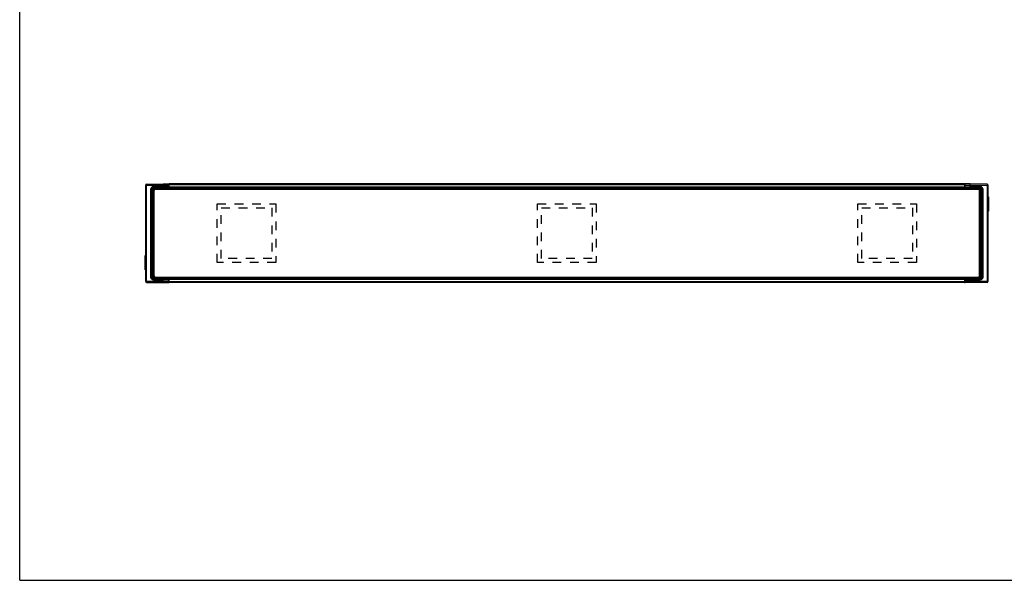
# Model space of a CAD drawing. Extents: x 0 to 594, y 0 to 420.
# Drawn here: x 0 to 369, y 0 to 210 of the extents above; entities that cross this region are included whole.
import ezdxf

# ---------------------------------------------------------------- set-up
doc = ezdxf.new("R2010")
doc.units = 0
doc.header["$LTSCALE"] = 32.67
doc.linetypes.add('HIDDEN', pattern=[0.2, 0.1, -0.1])
doc.layers.get('0').update_dxf_attribs({"linetype": 'CONTINUOUS'})
doc.layers.add('02___PRT_ALL_AXES', color=7, linetype='CONTINUOUS')
doc.layers.add('7_ALL_FEATURES', color=7, linetype='CONTINUOUS')

msp = doc.modelspace()

# ---------------------------------------------------------------- linework, layer by layer
at = {"color": 7, "linetype": 'CONTINUOUS'}
for q in [(0, 420), (594, 0)]:
    msp.add_line((0, 0), q, dxfattribs=at)
at = {"layer": '02___PRT_ALL_AXES', "color": 8, "linetype": 'HIDDEN'}
for p, q in [((74.013, 119), (74.013, 141)), ((74.013, 141), (96.013, 141)), ((96.013, 141), (96.013, 119)), ((194.013, 119), (194.013, 141)), ((194.013, 141), (216.013, 141)), ((216.013, 141), (216.013, 119)), ((314.013, 141), (336.013, 141)), ((314.013, 119), (314.013, 141)), ((336.013, 141), (336.013, 119)), ((75.513, 120.5), (75.513, 139.5)), ((75.513, 139.5), (94.513, 139.5)), ((94.513, 139.5), (94.513, 120.5)), ((195.513, 120.5), (195.513, 139.5)), ((195.513, 139.5), (214.513, 139.5)), ((214.513, 139.5), (214.513, 120.5)), ((315.513, 139.5), (334.513, 139.5)), ((315.513, 120.5), (315.513, 139.5)), ((334.513, 139.5), (334.513, 120.5)), ((96.013, 119), (74.013, 119)), ((94.513, 120.5), (75.513, 120.5)), ((216.013, 119), (194.013, 119)), ((214.513, 120.5), (195.513, 120.5)), ((336.013, 119), (314.013, 119)), ((334.513, 120.5), (315.513, 120.5))]:
    msp.add_line(p, q, dxfattribs=at)
at = {"layer": '7_ALL_FEATURES', "color": 7, "linetype": 'CONTINUOUS'}
for p, q in [((47.213, 111.882), (47.213, 148.117)), ((47.509, 148.417), (53.813, 148.5)), ((53.813, 147.135), (53.813, 148.5)), ((53.813, 148.5), (55.717, 148.475)), ((55.798, 148.462), (56.013, 148.46)), ((56.013, 146.75), (56.013, 148.5)), ((354.013, 148.5), (56.013, 148.5)), ((354.013, 148.5), (354.013, 146.75)), ((354.014, 148.46), (354.229, 148.462)), ((356.213, 148.5), (354.309, 148.475)), ((362.517, 148.417), (356.213, 148.5)), ((356.213, 147.135), (356.213, 148.5)), ((362.813, 148.117), (362.813, 111.882)), ((50.013, 145.75), (50.013, 114.25)), ((50.313, 145.75), (50.313, 114.25)), ((359.013, 146.75), (51.013, 146.75)), ((359.013, 146.45), (51.013, 146.45)), ((54.313, 147.055), (54.313, 146.755)), ((55.713, 147.05), (54.313, 147.05)), ((54.313, 147), (55.721, 147.036)), ((56.013, 146.85), (54.313, 146.85)), ((354.013, 147), (56.013, 147)), ((354.013, 146.85), (355.713, 146.85)), ((355.713, 147), (354.306, 147.036)), ((355.713, 146.755), (355.713, 147)), ((359.713, 114.25), (359.713, 145.75)), ((360.013, 114.25), (360.013, 145.75)), ((362.813, 143.678), (363.013, 143.678)), ((363.013, 143.678), (363.013, 138.322)), ((362.813, 138.322), (363.013, 138.322)), ((47.013, 116.322), (47.013, 121.678)), ((47.213, 121.678), (47.013, 121.678)), ((47.213, 116.322), (47.013, 116.322)), ((47.509, 111.582), (53.813, 111.5)), ((51.013, 113.55), (359.013, 113.55)), ((51.013, 113.25), (359.013, 113.25)), ((53.813, 111.5), (53.813, 112.864)), ((53.813, 111.5), (55.717, 111.524)), ((54.313, 113.244), (54.313, 113)), ((56.013, 113.15), (54.313, 113.15)), ((54.313, 113), (55.721, 112.963)), ((56.013, 111.54), (55.798, 111.537)), ((56.013, 111.5), (56.013, 113.25)), ((354.013, 113), (56.013, 113)), ((354.013, 111.5), (56.013, 111.5)), ((354.013, 113.25), (354.013, 111.5)), ((354.013, 113.15), (355.713, 113.15)), ((354.229, 111.537), (354.014, 111.54)), ((355.713, 113), (354.306, 112.963)), ((356.213, 111.5), (354.309, 111.524)), ((354.313, 112.95), (355.713, 112.95)), ((355.713, 112.944), (355.713, 113.244)), ((356.213, 111.5), (356.213, 112.864)), ((362.517, 111.582), (356.213, 111.5))]:
    msp.add_line(p, q, dxfattribs=at)
at = {"layer": '7_ALL_FEATURES', "color": 9, "linetype": 'CONTINUOUS'}
for p, q in [((47.213, 148), (56.013, 148)), ((47.509, 111.582), (47.509, 148.417)), ((55.717, 148.475), (55.717, 147.435)), ((56.013, 148.448), (55.831, 148.45)), ((354.013, 148.2), (56.013, 148.2)), ((354.195, 148.45), (354.013, 148.448)), ((354.013, 148), (362.813, 148)), ((354.309, 147.435), (354.309, 148.475)), ((362.517, 148.417), (362.517, 111.582)), ((49.033, 146.384), (49.033, 113.615)), ((49.337, 146.384), (49.033, 146.384)), ((49.337, 146.384), (49.337, 113.615)), ((49.337, 146.384), (49.432, 146.321)), ((49.432, 146.321), (49.432, 113.679)), ((49.432, 146.321), (49.732, 146.321)), ((49.732, 146.321), (49.732, 113.679)), ((50.313, 145.75), (50.013, 145.75)), ((50.041, 147.057), (50.098, 146.762)), ((53.813, 147.435), (50.082, 147.434)), ((53.813, 147.135), (50.086, 147.134)), ((50.086, 147.134), (50.182, 147.07)), ((50.098, 146.149), (50.098, 146.762)), ((50.398, 146.536), (50.398, 146.76)), ((50.406, 146.755), (50.398, 146.76)), ((50.406, 146.543), (50.406, 146.755)), ((51.013, 146.755), (50.406, 146.755)), ((50.706, 147.055), (50.697, 147.06)), ((50.706, 146.7), (50.706, 147.055)), ((54.313, 147.055), (50.706, 147.055)), ((51.013, 146.45), (51.013, 146.75)), ((55.717, 147.435), (53.813, 147.435)), ((55.713, 147.135), (53.813, 147.135)), ((54.313, 146.89), (56.013, 146.908)), ((54.313, 146.89), (56.013, 146.908)), ((55.713, 147.05), (55.713, 147.135)), ((56.013, 147.435), (55.717, 147.435)), ((354.013, 147.3), (56.013, 147.3)), ((354.013, 147.435), (354.309, 147.435)), ((355.713, 146.89), (354.013, 146.908)), ((355.713, 146.89), (354.013, 146.908)), ((354.309, 147.435), (356.213, 147.435)), ((354.313, 147.135), (356.213, 147.135)), ((354.313, 147.055), (354.313, 147.135)), ((354.313, 147.055), (359.321, 147.055)), ((354.313, 147.036), (354.313, 147.055)), ((359.945, 147.434), (356.213, 147.435)), ((359.941, 147.134), (356.213, 147.135)), ((359.013, 146.755), (359.621, 146.755)), ((359.013, 146.45), (359.013, 146.75)), ((359.329, 147.06), (359.321, 147.055)), ((359.321, 146.7), (359.321, 147.055)), ((359.629, 146.76), (359.621, 146.755)), ((359.621, 146.755), (359.621, 146.543)), ((359.629, 146.76), (359.629, 146.536)), ((359.713, 145.75), (360.013, 145.75)), ((359.845, 147.07), (359.941, 147.134)), ((359.985, 147.057), (359.929, 146.762)), ((359.929, 146.762), (359.929, 146.149)), ((360.595, 146.321), (360.295, 146.321)), ((360.295, 113.679), (360.295, 146.321)), ((360.595, 146.321), (360.69, 146.384)), ((360.595, 113.679), (360.595, 146.321)), ((360.69, 146.384), (360.994, 146.384)), ((360.69, 113.615), (360.69, 146.384)), ((360.994, 113.615), (360.994, 146.384)), ((47.213, 112), (56.013, 112)), ((49.337, 113.615), (49.033, 113.615)), ((49.432, 113.679), (49.337, 113.615)), ((49.432, 113.679), (49.732, 113.679)), ((50.313, 114.25), (50.013, 114.25)), ((50.041, 112.942), (50.098, 113.237)), ((50.082, 112.565), (53.813, 112.564)), ((50.182, 112.929), (50.086, 112.865)), ((50.086, 112.865), (53.813, 112.864)), ((50.098, 113.237), (50.098, 113.85)), ((50.398, 113.239), (50.398, 113.463)), ((50.398, 113.239), (50.406, 113.244)), ((50.406, 113.244), (50.406, 113.457)), ((51.013, 113.244), (50.406, 113.244)), ((50.697, 112.939), (50.706, 112.944)), ((50.706, 112.944), (50.706, 113.299)), ((55.713, 112.944), (50.706, 112.944)), ((51.013, 113.55), (51.013, 113.25)), ((55.713, 112.864), (53.813, 112.864)), ((55.717, 112.564), (53.813, 112.564)), ((54.313, 113.109), (56.013, 113.091)), ((54.313, 113.109), (56.013, 113.091)), ((55.713, 112.963), (55.713, 112.944)), ((55.713, 112.944), (55.713, 112.864)), ((55.717, 112.564), (55.717, 111.524)), ((56.013, 112.564), (55.717, 112.564)), ((55.831, 111.549), (56.013, 111.551)), ((354.013, 112.7), (56.013, 112.7)), ((354.013, 111.8), (56.013, 111.8)), ((355.713, 113.109), (354.013, 113.091)), ((355.713, 113.109), (354.013, 113.091)), ((354.013, 112.564), (354.309, 112.564)), ((354.013, 112), (362.813, 112)), ((354.014, 111.551), (354.195, 111.549)), ((354.309, 112.564), (356.213, 112.564)), ((354.309, 111.524), (354.309, 112.564)), ((354.313, 112.95), (354.313, 112.864)), ((354.313, 112.864), (356.213, 112.864)), ((355.713, 112.944), (359.321, 112.944)), ((356.213, 112.864), (359.941, 112.865)), ((356.213, 112.564), (359.945, 112.565)), ((359.013, 113.55), (359.013, 113.25)), ((359.013, 113.244), (359.621, 113.244)), ((359.321, 112.944), (359.321, 113.299)), ((359.321, 112.944), (359.329, 112.939)), ((359.621, 113.457), (359.621, 113.244)), ((359.621, 113.244), (359.629, 113.239)), ((359.629, 113.463), (359.629, 113.239)), ((359.713, 114.25), (360.013, 114.25)), ((359.941, 112.865), (359.845, 112.929)), ((359.929, 113.85), (359.929, 113.237)), ((359.985, 112.942), (359.929, 113.237)), ((360.595, 113.679), (360.295, 113.679)), ((360.69, 113.615), (360.595, 113.679)), ((360.69, 113.615), (360.994, 113.615))]:
    msp.add_line(p, q, dxfattribs=at)
at = {"layer": '7_ALL_FEATURES', "color": 7, "linetype": 'CONTINUOUS'}
for centre, radius, start, end in [((47.513, 148.117), 0.3, 90.75, 180), ((55.713, 148.175), 0.3, 8.11364, 89.25), ((354.313, 148.175), 0.3, 90.75, 171.88636), ((362.513, 148.117), 0.3, 0, 89.25), ((51.013, 145.75), 1, 90, 180), ((51.013, 145.75), 0.7, 90, 180), ((55.713, 147.35), 0.3, 270.00055, 344.23197), ((55.713, 147.336), 0.3, 271.5, 348.20336), ((55.706, 147.351), 0.308, 344.28435, 346.86995), ((354.313, 147.336), 0.3, 179.40928, 268.5), ((359.013, 145.75), 1, 0, 90), ((359.013, 145.75), 0.7, 0, 90), ((47.513, 111.882), 0.3, 180, 269.25), ((51.013, 114.25), 1, 180, 270), ((51.013, 114.25), 0.7, 180, 270), ((55.713, 111.824), 0.3, 270.75, 351.88636), ((55.713, 112.663), 0.3, 359.40928, 88.5), ((354.313, 111.824), 0.3, 188.11364, 269.25), ((354.313, 112.663), 0.3, 91.5, 168.20336), ((354.321, 112.648), 0.308, 164.28435, 166.86995), ((354.313, 112.65), 0.3, 90.00055, 164.23197), ((359.013, 114.25), 1, 270, 360), ((359.013, 114.25), 0.7, 270, 360), ((362.513, 111.882), 0.3, 270.75, 360)]:
    msp.add_arc(centre, radius, start, end, dxfattribs=at)
at = {"layer": '7_ALL_FEATURES', "color": 9, "linetype": 'CONTINUOUS'}
for centre, radius, start, end in [((50.083, 146.384), 1.05, 90.01539, 180.00743), ((50.086, 146.385), 0.75, 90.00596, 180.02112), ((50.182, 146.32), 0.75, 100.82139, 179.99065), ((50.182, 146.321), 0.45, 100.80445, 180.0014), ((50.181, 146.324), 0.747, 89.93037, 100.80433), ((50.698, 146.76), 0.3, 90.03729, 179.97437), ((50.706, 146.755), 0.3, 90.03728, 179.97439), ((55.713, 147.435), 0.3, 269.9976, 338.18972), ((55.713, 147.435), 0.3, 338.19429, 340.9194), ((55.711, 147.435), 0.302, 340.98554, 359.93463), ((354.315, 147.435), 0.302, 180.06537, 199.01446), ((354.315, 147.355), 0.301, 184.02067, 197.51044), ((354.313, 147.355), 0.3, 197.52416, 269.99118), ((354.314, 147.435), 0.3, 199.08077, 204.35805), ((354.313, 147.435), 0.3, 204.36402, 270.0022), ((359.321, 146.755), 0.3, 0.02562, 89.96273), ((359.329, 146.76), 0.3, 0.02565, 89.96268), ((359.846, 146.324), 0.747, 79.19567, 90.06963), ((359.845, 146.321), 0.45, 359.9986, 79.19555), ((359.941, 146.385), 0.75, 359.97888, 89.99404), ((359.944, 146.384), 1.05, 359.99257, 89.98461), ((359.845, 146.32), 0.75, 0.00935, 79.17861), ((50.083, 113.615), 1.05, 179.99259, 269.98461), ((50.086, 113.614), 0.75, 179.97888, 269.99404), ((50.182, 113.679), 0.75, 180.00935, 259.17861), ((50.182, 113.678), 0.45, 179.9986, 259.19555), ((50.181, 113.676), 0.747, 259.19567, 270.06963), ((50.698, 113.239), 0.3, 180.02565, 269.96269), ((50.706, 113.244), 0.3, 180.02561, 269.96272), ((55.713, 112.644), 0.3, 17.52416, 89.99118), ((55.713, 112.564), 0.3, 24.36401, 90.0022), ((55.713, 112.564), 0.3, 19.08077, 24.35805), ((55.711, 112.564), 0.302, 0.06537, 19.01446), ((55.712, 112.644), 0.301, 4.02067, 17.51044), ((354.315, 112.564), 0.302, 160.98554, 179.93463), ((354.314, 112.564), 0.3, 158.19429, 160.9194), ((354.313, 112.564), 0.3, 89.99759, 158.18972), ((359.321, 113.244), 0.3, 270.03729, 359.97438), ((359.329, 113.239), 0.3, 270.0373, 359.97436), ((359.846, 113.676), 0.747, 269.93037, 280.80433), ((359.845, 113.678), 0.45, 280.80445, 0.0014), ((359.941, 113.614), 0.75, 270.00596, 0.02112), ((359.944, 113.615), 1.05, 270.01539, 0.00742), ((359.845, 113.679), 0.75, 280.82139, 359.99065)]:
    msp.add_arc(centre, radius, start, end, dxfattribs=at)
for points, knots in [([(50.086, 147.134), (50.086, 147.134), (50.086, 147.135), (50.086, 147.136), (50.086, 147.138), (50.085, 147.143), (50.085, 147.149), (50.085, 147.159), (50.084, 147.172), (50.084, 147.187), (50.084, 147.205), (50.083, 147.232), (50.083, 147.271), (50.083, 147.322), (50.082, 147.377), (50.082, 147.415), (50.082, 147.434)], [0, 0, 0, 0, 0.0021221, 0.0065426, 0.0132859, 0.0223474, 0.0473373, 0.0812908, 0.1238884, 0.1747345, 0.2333496, 0.2991814, 0.4499604, 0.6214089, 0.8070726, 1, 1, 1, 1]), ([(50.182, 147.07), (50.179, 147.07), (50.174, 147.064), (50.17, 147.056), (50.164, 147.04), (50.158, 147.015), (50.152, 146.978), (50.147, 146.933), (50.142, 146.863), (50.14, 146.808), (50.14, 146.77)], [0, 0, 0, 0, 0.0342172, 0.0617945, 0.0972069, 0.1913473, 0.3145134, 0.4626197, 0.6304041, 1, 1, 1, 1]), ([(50.398, 146.76), (50.397, 146.761), (50.395, 146.761), (50.391, 146.762), (50.384, 146.763), (50.376, 146.764), (50.365, 146.765), (50.347, 146.766), (50.319, 146.767), (50.281, 146.768), (50.238, 146.769), (50.19, 146.77), (50.157, 146.77), (50.14, 146.77)], [0, 0, 0, 0, 0.0079598, 0.0243362, 0.0493167, 0.0827861, 0.1245159, 0.1742001, 0.2958855, 0.4441577, 0.6144975, 0.8016866, 1, 1, 1, 1]), ([(50.697, 147.06), (50.697, 147.06), (50.696, 147.061), (50.693, 147.061), (50.69, 147.062), (50.683, 147.062), (50.671, 147.063), (50.654, 147.064), (50.633, 147.065), (50.607, 147.065), (50.578, 147.066), (50.531, 147.067), (50.465, 147.068), (50.378, 147.069), (50.283, 147.07), (50.216, 147.07), (50.182, 147.07)], [0, 0, 0, 0, 0.0026099, 0.0073786, 0.0143428, 0.0235034, 0.0483524, 0.0817576, 0.1234695, 0.1731706, 0.2304825, 0.2949661, 0.4434182, 0.6139819, 0.8014213, 1, 1, 1, 1]), ([(55.713, 147.135), (55.714, 147.135), (55.714, 147.136), (55.714, 147.137), (55.714, 147.139), (55.714, 147.143), (55.715, 147.15), (55.715, 147.16), (55.715, 147.173), (55.716, 147.188), (55.716, 147.205), (55.716, 147.233), (55.717, 147.272), (55.717, 147.323), (55.717, 147.378), (55.717, 147.415), (55.717, 147.435)], [0, 0, 0, 0, 0.0021219, 0.0065422, 0.013286, 0.0223475, 0.047337, 0.0812901, 0.1238891, 0.1747341, 0.2333491, 0.2991823, 0.4499607, 0.6214078, 0.807074, 1, 1, 1, 1]), ([(354.309, 147.435), (354.309, 147.415), (354.31, 147.378), (354.31, 147.323), (354.31, 147.272), (354.311, 147.233), (354.311, 147.205), (354.311, 147.188), (354.312, 147.173), (354.312, 147.16), (354.312, 147.15), (354.313, 147.143), (354.313, 147.139), (354.313, 147.137), (354.313, 147.136), (354.313, 147.135), (354.313, 147.135)], [0, 0, 0, 0, 0.192926, 0.3785922, 0.5500393, 0.7008177, 0.7666509, 0.8252659, 0.8761109, 0.9187099, 0.952663, 0.9776525, 0.986714, 0.9934578, 0.9978781, 1, 1, 1, 1]), ([(359.845, 147.07), (359.81, 147.07), (359.744, 147.07), (359.649, 147.069), (359.562, 147.068), (359.496, 147.067), (359.449, 147.066), (359.42, 147.065), (359.394, 147.065), (359.373, 147.064), (359.356, 147.063), (359.344, 147.062), (359.337, 147.062), (359.333, 147.061), (359.331, 147.061), (359.33, 147.06), (359.329, 147.06)], [0, 0, 0, 0, 0.1985787, 0.3860181, 0.5565818, 0.7050339, 0.7695175, 0.8268294, 0.8765305, 0.9182424, 0.9516476, 0.9764966, 0.9856572, 0.9926214, 0.9973901, 1, 1, 1, 1]), ([(359.887, 146.77), (359.87, 146.77), (359.837, 146.77), (359.789, 146.769), (359.745, 146.768), (359.707, 146.767), (359.68, 146.766), (359.662, 146.765), (359.651, 146.764), (359.642, 146.763), (359.636, 146.762), (359.632, 146.761), (359.63, 146.761), (359.629, 146.76)], [0, 0, 0, 0, 0.1983134, 0.3855025, 0.5558423, 0.7041145, 0.8257999, 0.8754841, 0.9172139, 0.9506833, 0.9756638, 0.9920402, 1, 1, 1, 1]), ([(359.845, 147.07), (359.848, 147.07), (359.853, 147.064), (359.857, 147.056), (359.863, 147.04), (359.869, 147.015), (359.875, 146.978), (359.88, 146.933), (359.885, 146.863), (359.887, 146.808), (359.887, 146.77)], [0, 0, 0, 0, 0.0342172, 0.0617945, 0.0972069, 0.1913474, 0.3145136, 0.4626199, 0.6304043, 1, 1, 1, 1]), ([(359.941, 147.134), (359.941, 147.134), (359.941, 147.135), (359.941, 147.136), (359.941, 147.138), (359.942, 147.143), (359.942, 147.149), (359.942, 147.159), (359.943, 147.172), (359.943, 147.187), (359.943, 147.205), (359.944, 147.232), (359.944, 147.271), (359.944, 147.322), (359.945, 147.377), (359.945, 147.415), (359.945, 147.434)], [0, 0, 0, 0, 0.0021221, 0.0065426, 0.0132859, 0.0223474, 0.0473373, 0.0812908, 0.1238884, 0.1747346, 0.2333496, 0.2991814, 0.4499604, 0.6214089, 0.8070726, 1, 1, 1, 1]), ([(50.086, 112.865), (50.086, 112.865), (50.086, 112.864), (50.086, 112.863), (50.086, 112.861), (50.085, 112.857), (50.085, 112.85), (50.085, 112.84), (50.084, 112.827), (50.084, 112.812), (50.084, 112.794), (50.083, 112.767), (50.083, 112.728), (50.083, 112.677), (50.082, 112.622), (50.082, 112.584), (50.082, 112.565)], [0, 0, 0, 0, 0.0021221, 0.0065426, 0.0132859, 0.0223474, 0.0473373, 0.0812908, 0.1238884, 0.1747346, 0.2333496, 0.2991814, 0.4499604, 0.6214089, 0.8070726, 1, 1, 1, 1]), ([(50.14, 113.229), (50.157, 113.229), (50.19, 113.229), (50.238, 113.23), (50.281, 113.231), (50.319, 113.232), (50.347, 113.233), (50.365, 113.234), (50.376, 113.235), (50.384, 113.236), (50.391, 113.237), (50.395, 113.238), (50.397, 113.238), (50.398, 113.239)], [0, 0, 0, 0, 0.1983134, 0.3855025, 0.5558423, 0.7041145, 0.8257999, 0.8754841, 0.9172139, 0.9506833, 0.9756638, 0.9920402, 1, 1, 1, 1]), ([(50.182, 112.929), (50.179, 112.929), (50.174, 112.935), (50.17, 112.944), (50.164, 112.959), (50.158, 112.984), (50.152, 113.021), (50.147, 113.066), (50.142, 113.136), (50.14, 113.191), (50.14, 113.229)], [0, 0, 0, 0, 0.0342172, 0.0617945, 0.0972069, 0.1913474, 0.3145136, 0.4626199, 0.6304043, 1, 1, 1, 1]), ([(50.182, 112.929), (50.216, 112.929), (50.283, 112.929), (50.378, 112.93), (50.465, 112.931), (50.531, 112.932), (50.578, 112.933), (50.607, 112.934), (50.633, 112.934), (50.654, 112.935), (50.671, 112.936), (50.683, 112.937), (50.69, 112.937), (50.693, 112.938), (50.696, 112.938), (50.697, 112.939), (50.697, 112.939)], [0, 0, 0, 0, 0.1985787, 0.3860181, 0.5565818, 0.7050339, 0.7695175, 0.8268294, 0.8765305, 0.9182424, 0.9516476, 0.9764966, 0.9856572, 0.9926214, 0.9973901, 1, 1, 1, 1]), ([(55.717, 112.564), (55.717, 112.584), (55.717, 112.622), (55.717, 112.677), (55.717, 112.727), (55.716, 112.766), (55.716, 112.794), (55.716, 112.811), (55.715, 112.826), (55.715, 112.839), (55.715, 112.849), (55.714, 112.856), (55.714, 112.86), (55.714, 112.862), (55.714, 112.864), (55.714, 112.864), (55.713, 112.864)], [0, 0, 0, 0, 0.192926, 0.3785922, 0.5500393, 0.7008177, 0.7666509, 0.8252659, 0.8761109, 0.9187099, 0.952663, 0.9776525, 0.986714, 0.9934578, 0.9978781, 1, 1, 1, 1]), ([(354.313, 112.864), (354.313, 112.864), (354.313, 112.864), (354.313, 112.862), (354.313, 112.86), (354.313, 112.856), (354.312, 112.849), (354.312, 112.839), (354.312, 112.826), (354.311, 112.811), (354.311, 112.794), (354.311, 112.766), (354.31, 112.727), (354.31, 112.677), (354.31, 112.622), (354.309, 112.584), (354.309, 112.564)], [0, 0, 0, 0, 0.0021219, 0.0065422, 0.013286, 0.0223475, 0.047337, 0.0812901, 0.1238891, 0.1747341, 0.2333491, 0.2991823, 0.4499607, 0.6214078, 0.807074, 1, 1, 1, 1]), ([(359.329, 112.939), (359.33, 112.939), (359.331, 112.938), (359.333, 112.938), (359.337, 112.937), (359.344, 112.937), (359.356, 112.936), (359.373, 112.935), (359.394, 112.934), (359.42, 112.934), (359.449, 112.933), (359.496, 112.932), (359.562, 112.931), (359.649, 112.93), (359.744, 112.929), (359.81, 112.929), (359.845, 112.929)], [0, 0, 0, 0, 0.0026099, 0.0073786, 0.0143428, 0.0235034, 0.0483524, 0.0817576, 0.1234695, 0.1731706, 0.2304825, 0.2949661, 0.4434182, 0.6139819, 0.8014213, 1, 1, 1, 1]), ([(359.629, 113.239), (359.63, 113.238), (359.632, 113.238), (359.636, 113.237), (359.642, 113.236), (359.651, 113.235), (359.662, 113.234), (359.68, 113.233), (359.707, 113.232), (359.745, 113.231), (359.789, 113.23), (359.837, 113.229), (359.87, 113.229), (359.887, 113.229)], [0, 0, 0, 0, 0.0079598, 0.0243362, 0.0493167, 0.0827861, 0.1245159, 0.1742001, 0.2958855, 0.4441577, 0.6144975, 0.8016866, 1, 1, 1, 1]), ([(359.845, 112.929), (359.848, 112.929), (359.853, 112.935), (359.857, 112.944), (359.863, 112.959), (359.869, 112.984), (359.875, 113.021), (359.88, 113.066), (359.885, 113.136), (359.887, 113.191), (359.887, 113.229)], [0, 0, 0, 0, 0.0342172, 0.0617945, 0.0972069, 0.1913473, 0.3145134, 0.4626197, 0.6304041, 1, 1, 1, 1]), ([(359.941, 112.865), (359.941, 112.865), (359.941, 112.864), (359.941, 112.863), (359.941, 112.861), (359.942, 112.857), (359.942, 112.85), (359.942, 112.84), (359.943, 112.827), (359.943, 112.812), (359.943, 112.794), (359.944, 112.767), (359.944, 112.728), (359.944, 112.677), (359.945, 112.622), (359.945, 112.584), (359.945, 112.565)], [0, 0, 0, 0, 0.0021221, 0.0065426, 0.0132859, 0.0223474, 0.0473373, 0.0812908, 0.1238884, 0.1747345, 0.2333496, 0.2991814, 0.4499604, 0.6214089, 0.8070726, 1, 1, 1, 1])]:
    msp.add_open_spline(points, degree=3, knots=knots, dxfattribs=at)
for points in [[(50.14, 146.77), (50.126, 146.77), (50.111, 146.768), (50.098, 146.762)], [(359.929, 146.762), (359.916, 146.768), (359.901, 146.77), (359.887, 146.77)], [(50.098, 113.237), (50.111, 113.232), (50.126, 113.229), (50.14, 113.229)], [(359.887, 113.229), (359.901, 113.229), (359.916, 113.232), (359.929, 113.237)]]:
    msp.add_open_spline(points, degree=3, dxfattribs=at)
at = {"layer": '7_ALL_FEATURES', "color": 7, "linetype": 'CONTINUOUS'}
for points in [[(56.013, 147.336), (56.012, 147.318), (56.01, 147.299), (56.006, 147.281)], [(354.014, 112.663), (354.014, 112.681), (354.017, 112.7), (354.021, 112.718)]]:
    msp.add_open_spline(points, degree=3, dxfattribs=at)

doc.saveas('drawing.dxf')
